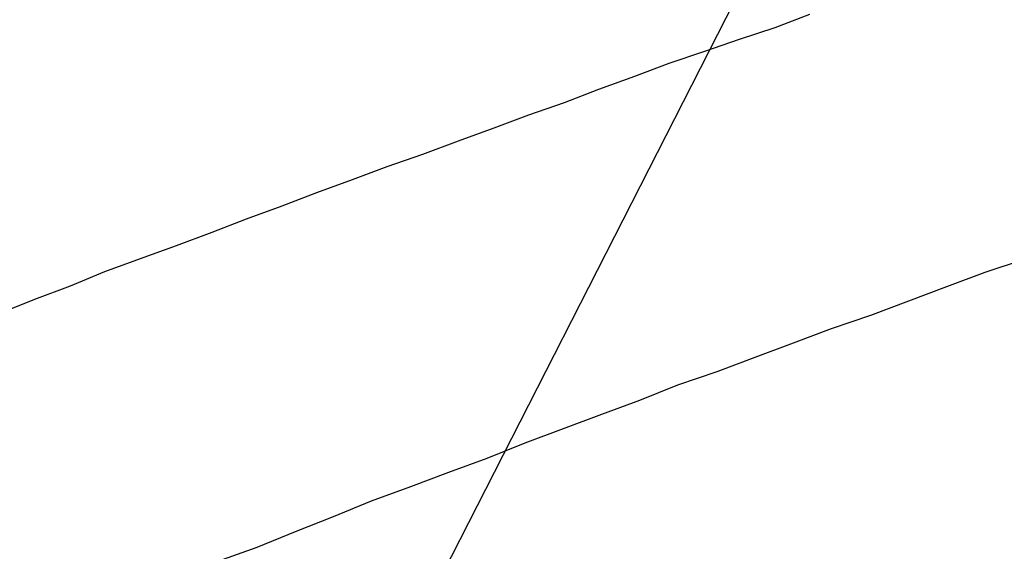
# Model space of a CAD drawing. Extents: x -57 to 49, y 17 to 59.
# Drawn here: x -31 to -31, y 37 to 37 of the extents above; entities that cross this region are included whole.
import ezdxf

# ---------------------------------------------------------------- set-up
doc = ezdxf.new("R2010")
doc.units = 0
doc.layers.get('0').update_dxf_attribs({"linetype": 'CONTINUOUS'})

msp = doc.modelspace()

# ---------------------------------------------------------------- linework, layer by layer
at = {"color": 0}
for points in [[(-31.3436, 36.1671), (-30.7031, 37.4218)], [(-31.3436, 36.1671), (-30.7031, 37.4218)], [(-31.3436, 36.1671), (-30.7031, 37.4218)], [(-31.3436, 36.1671), (-30.7031, 37.4218)], [(-31.3436, 36.1671), (-30.7031, 37.4218)], [(-31.3436, 36.1671), (-30.7031, 37.4218)], [(-31.3436, 36.1671), (-30.7031, 37.4218)], [(-31.3436, 36.1671), (-30.7031, 37.4218)], [(-31.3436, 36.1671), (-30.7031, 37.4218)], [(-31.3436, 36.1671), (-30.7031, 37.4218)], [(-31.3436, 36.1671), (-30.7031, 37.4218)], [(-31.3436, 36.1671), (-30.7031, 37.4218)], [(-31.3436, 36.1671), (-30.7031, 37.4218)], [(-31.3436, 36.1671), (-30.7031, 37.4218)], [(-31.3436, 36.1671), (-30.7031, 37.4218)], [(-31.3436, 36.1671), (-30.7031, 37.4218)], [(-31.3436, 36.1671), (-30.7031, 37.4218)], [(-31.3436, 36.1671), (-30.7031, 37.4218)], [(-31.3436, 36.1671), (-30.7031, 37.4218)], [(-31.3436, 36.1671), (-30.7031, 37.4218)], [(-31.3436, 36.1671), (-30.7031, 37.4218)], [(-31.0508, 37.0251), (-31.0418, 37.0287), (-31.0328, 37.032), (-31.0241, 37.0356), (-31.0241, 37.0356), (-31.0151, 37.0389), (-31.0061, 37.0422), (-30.9971, 37.0455), (-30.9884, 37.0489), (-30.9794, 37.0522), (-30.9707, 37.0555), (-30.9617, 37.0588), (-30.953, 37.0621), (-30.944, 37.0652), (-30.935, 37.0685), (-30.926, 37.0718), (-30.9173, 37.0751), (-30.9083, 37.0782), (-30.8996, 37.0815), (-30.8906, 37.0848), (-30.8819, 37.0881), (-30.8819, 37.0881), (-30.8729, 37.0911), (-30.8642, 37.0941), (-30.8552, 37.0971), (-30.8465, 37.1004)], [(-30.7925, 37.0387), (-30.8024, 37.0354), (-30.8024, 37.0354), (-30.812, 37.0318), (-30.8216, 37.0282), (-30.8312, 37.0246), (-30.8411, 37.0212), (-30.8507, 37.0176), (-30.8603, 37.014), (-30.8699, 37.0104), (-30.8798, 37.007), (-30.8894, 37.0032), (-30.899, 36.9996), (-30.9086, 36.996), (-30.9183, 36.9924), (-30.9279, 36.9886), (-30.9375, 36.985), (-30.9471, 36.9814), (-30.957, 36.9778), (-30.957, 36.9778), (-30.9666, 36.9739), (-30.9762, 36.9701), (-30.9858, 36.9662), (-30.9957, 36.9626)]]:
    msp.add_lwpolyline(points, dxfattribs=at)

doc.saveas('drawing.dxf')
